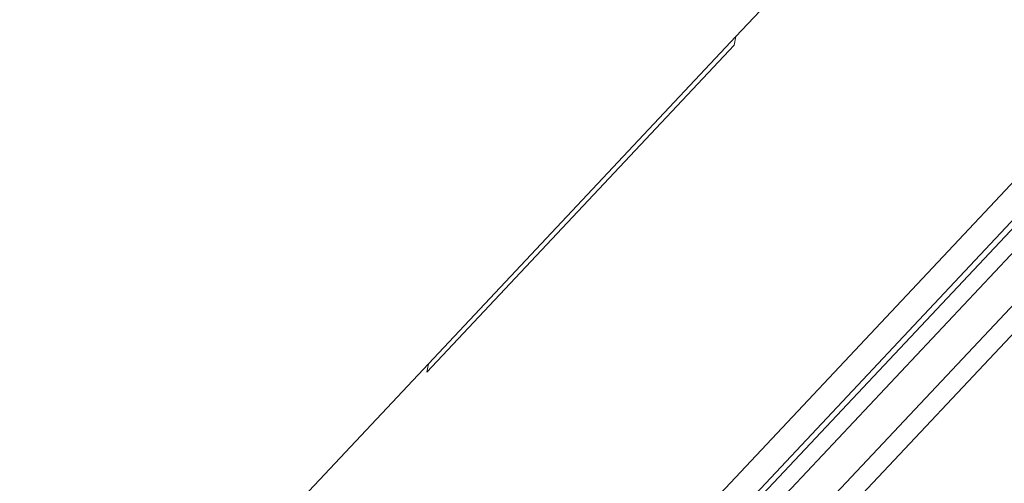
# Paper-space layout 'Sheet10' of a CAD drawing. Units: inches. Extents: x 0.4 to 16.6, y 0.2 to 10.8.
# Drawn here: x 11.4 to 12.1, y 8.3 to 8.7 of the extents above; entities that cross this region are included whole.
import ezdxf

# ---------------------------------------------------------------- set-up
doc = ezdxf.new("R2010")
doc.units = ezdxf.units.IN
doc.header["$MEASUREMENT"] = 0

psp = doc.layouts.new('Sheet10')

# ---------------------------------------------------------------- linework, layer by layer
at = {"color": 7, "linetype": 'Continuous', "lineweight": 15}
for p, q in [((13.35404, 9.79999), (11.4292, 7.75032)), ((11.4676, 7.75253), (13.35882, 9.7664)), ((13.36392, 9.75075), (11.50204, 7.76812)), ((11.42385, 7.76855), (12.829, 9.26482)), ((12.02691, 8.76276), (11.93522, 8.66513)), ((11.93522, 8.66513), (11.70906, 8.4243)), ((11.93522, 8.66513), (11.93397, 8.65887)), ((11.93397, 8.65887), (11.70781, 8.41804)), ((11.70906, 8.4243), (11.61737, 8.32666)), ((11.70781, 8.41804), (11.70906, 8.4243))]:
    psp.add_line(p, q, dxfattribs=at)
at = {"color": 8, "linetype": 'Continuous', "lineweight": 15}
for p, q in [((11.40834, 7.77994), (12.81271, 9.27539)), ((12.829, 9.26482), (11.41896, 7.76334)), ((11.42235, 7.76103), (12.83456, 9.26483))]:
    psp.add_line(p, q, dxfattribs=at)

doc.saveas('drawing.dxf')
